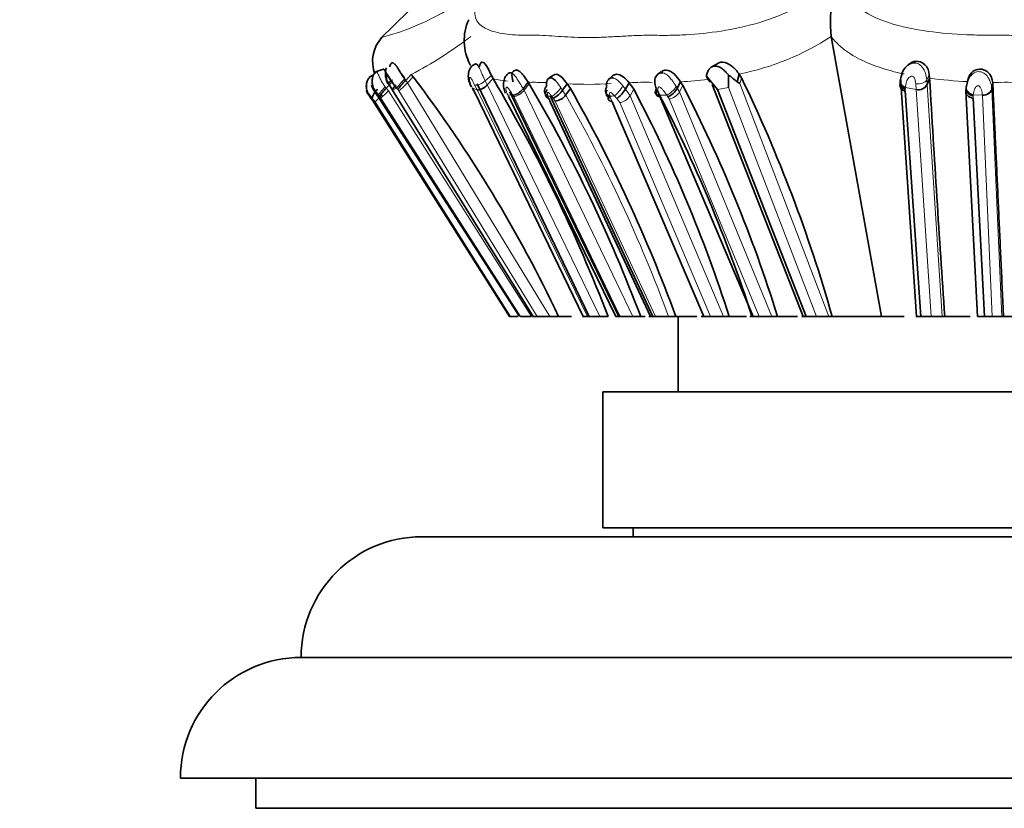
# Model space of a CAD drawing. Units: millimetres. Extents: x 0 to 1758, y 0 to 2163.
# Drawn here: x 1011 to 1043, y 1459 to 1485 of the extents above; entities that cross this region are included whole.
import ezdxf
from ezdxf import colors
from ezdxf.entities.mleader import LeaderData, LeaderLine
from ezdxf.math import Vec2, Vec3

# ---------------------------------------------------------------- set-up
doc = ezdxf.new("R2010")
doc.units = ezdxf.units.MM
doc.layers.add('DV1_Défaut', color=7, linetype='Continuous')
doc.layers.add('Défaut', color=7, linetype='Continuous')

# ---------------------------------------------------------------- blocks, each defined once
blk = doc.blocks.new('_DOT')
at = {"color": 0}
blk.add_line((0, 0), (-1, 0), dxfattribs=at)
at = {"color": 0, "const_width": 0.333}
blk.add_lwpolyline([(-0.1665, 0, 1), (0.1665, 0, 1)], format="xyb", close=True, dxfattribs=at)
blk = doc.blocks.new('SE')
at = {"layer": 'DV1_Défaut', "color": 7, "linetype": 'Continuous', "lineweight": 35}
for p, q in [((1024.642, 1486.041), (1022.657, 1484.077)), ((1037.601, 1484.157), (1037.601, 1484.159)), ((1039.267, 1474.881), (1037.601, 1484.157)), ((1022.767, 1483.077), (1022.502, 1482.986)), ((1031.983, 1482.999), (1031.847, 1482.903)), ((1040.168, 1483.23), (1040.115, 1483.19)), ((1022.433, 1482.884), (1022.288, 1482.816)), ((1022.432, 1482.881), (1022.291, 1482.816)), ((1023.058, 1482.656), (1022.857, 1482.445)), ((1023.464, 1482.755), (1023.502, 1482.706)), ((1023.686, 1482.901), (1023.502, 1482.706)), ((1023.686, 1482.901), (1023.75, 1482.822)), ((1026.395, 1482.765), (1026.201, 1482.562)), ((1026.395, 1482.765), (1026.343, 1482.862)), ((1027.558, 1482.641), (1027.395, 1482.428)), ((1027.558, 1482.641), (1027.589, 1482.592)), ((1028.402, 1482.88), (1028.215, 1482.754)), ((1030.353, 1482.851), (1030.213, 1482.727)), ((1030.907, 1482.629), (1030.783, 1482.415)), ((1031.062, 1482.409), (1030.907, 1482.629)), ((1032.61, 1482.659), (1032.501, 1482.448)), ((1032.685, 1482.539), (1032.61, 1482.659)), ((1033.468, 1482.84), (1033.833, 1482.398)), ((1034.201, 1482.467), (1034.197, 1482.885)), ((1034.551, 1482.914), (1034.485, 1482.654)), ((1034.485, 1482.654), (1034.579, 1482.598)), ((1034.628, 1482.791), (1034.551, 1482.914)), ((1039.904, 1482.628), (1039.906, 1482.722)), ((1040.432, 1474.881), (1039.904, 1482.628)), ((1040.861, 1482.774), (1040.779, 1482.571)), ((1040.861, 1482.774), (1040.853, 1482.893)), ((1042.119, 1482.665), (1042.072, 1482.455)), ((1042.17, 1482.836), (1042.133, 1482.705)), ((1042.953, 1482.642), (1042.924, 1482.429)), ((1022.929, 1482.599), (1023.055, 1482.401)), ((1023.067, 1482.386), (1027.72, 1474.881)), ((1025.742, 1482.389), (1025.778, 1482.324)), ((1025.778, 1482.324), (1029.382, 1474.881)), ((1029.579, 1474.881), (1025.872, 1482.596)), ((1030.56, 1474.881), (1026.957, 1482.328)), ((1028.857, 1482.591), (1028.697, 1482.379)), ((1028.962, 1482.431), (1028.802, 1482.22)), ((1028.962, 1482.431), (1028.857, 1482.591)), ((1036.672, 1474.881), (1033.655, 1482.566)), ((1033.833, 1482.398), (1036.777, 1474.881)), ((1040.054, 1482.354), (1040.573, 1474.881)), ((1042.068, 1482.359), (1042.072, 1482.455)), ((1042.452, 1474.881), (1042.068, 1482.359)), ((1022.399, 1482.052), (1022.339, 1482.13)), ((1022.342, 1482.132), (1022.406, 1482.049)), ((1026.938, 1474.881), (1022.399, 1482.052)), ((1022.406, 1482.049), (1026.941, 1474.881)), ((1022.555, 1482.21), (1027.268, 1474.881)), ((1026.909, 1482.166), (1026.949, 1482.09)), ((1026.949, 1482.09), (1030.462, 1474.881)), ((1028.239, 1482.1), (1028.298, 1481.968)), ((1031.695, 1474.881), (1028.287, 1482.198)), ((1028.298, 1481.968), (1031.611, 1474.881)), ((1030.331, 1482.019), (1033.383, 1474.881)), ((1031.925, 1482.175), (1035.011, 1474.881)), ((1042.302, 1482.119), (1042.683, 1474.881)), ((1026.941, 1474.881), (1026.974, 1474.881)), ((1026.974, 1474.881), (1027.219, 1474.881)), ((1027.304, 1474.881), (1027.668, 1474.881)), ((1027.72, 1474.881), (1027.706, 1474.881)), ((1027.72, 1474.881), (1027.855, 1474.881)), ((1027.855, 1474.881), (1028.28, 1474.881)), ((1028.28, 1474.881), (1028.566, 1474.881)), ((1028.566, 1474.881), (1028.99, 1474.881)), ((1029.382, 1474.881), (1029.364, 1474.881)), ((1029.382, 1474.881), (1029.522, 1474.881)), ((1029.522, 1474.881), (1029.933, 1474.881)), ((1029.933, 1474.881), (1030.207, 1474.881)), ((1030.462, 1474.881), (1030.607, 1474.881)), ((1030.607, 1474.881), (1031.026, 1474.881)), ((1031.026, 1474.881), (1031.288, 1474.881)), ((1031.288, 1474.881), (1031.441, 1474.881)), ((1031.611, 1474.881), (1031.558, 1474.881)), ((1031.611, 1474.881), (1031.784, 1474.881)), ((1031.784, 1474.881), (1032.214, 1474.881)), ((1032.214, 1474.881), (1032.455, 1474.881)), ((1032.454, 1474.881), (1033.149, 1474.881)), ((1032.535, 1474.881), (1032.535, 1472.381)), ((1033.288, 1474.881), (1033.383, 1474.881)), ((1033.382, 1474.881), (1033.6, 1474.881)), ((1033.6, 1474.881), (1034.027, 1474.881)), ((1034.026, 1474.881), (1034.22, 1474.881)), ((1034.224, 1474.881), (1034.793, 1474.881)), ((1034.907, 1474.881), (1035.011, 1474.881)), ((1035.011, 1474.881), (1035.209, 1474.881)), ((1035.209, 1474.881), (1035.635, 1474.881)), ((1035.635, 1474.881), (1035.826, 1474.881)), ((1035.827, 1474.881), (1036.483, 1474.881)), ((1036.627, 1474.881), (1036.776, 1474.881)), ((1036.776, 1474.881), (1037.117, 1474.881)), ((1037.117, 1474.881), (1037.518, 1474.881)), ((1037.518, 1474.881), (1037.634, 1474.881)), ((1037.634, 1474.881), (1039.267, 1474.881)), ((1039.267, 1474.881), (1040.022, 1474.881)), ((1040.404, 1474.881), (1040.574, 1474.881)), ((1040.574, 1474.881), (1040.91, 1474.881)), ((1040.909, 1474.881), (1041.274, 1474.881)), ((1041.274, 1474.881), (1041.36, 1474.881)), ((1041.364, 1474.881), (1042.202, 1474.881)), ((1042.447, 1474.881), (1042.683, 1474.881)), ((1042.683, 1474.881), (1042.933, 1474.881)), ((1042.933, 1474.881), (1043.258, 1474.881)), ((1043.258, 1474.881), (1043.311, 1474.881)), ((1043.303, 1474.881), (1044.439, 1474.881)), ((1030.035, 1472.381), (1062.035, 1472.381)), ((1030.035, 1472.381), (1030.035, 1467.881)), ((1030.035, 1467.881), (1062.035, 1467.881)), ((1031.035, 1467.881), (1031.035, 1467.581)), ((1024.035, 1467.581), (1068.035, 1467.581)), ((1020.035, 1463.582), (1072.035, 1463.582)), ((1016.035, 1459.582), (1076.035, 1459.582)), ((1018.535, 1459.582), (1018.535, 1458.582)), ((1018.535, 1458.582), (1073.535, 1458.582))]:
    blk.add_line(p, q, dxfattribs=at)
at = {"layer": 'DV1_Défaut', "color": 7, "linetype": 'Continuous', "lineweight": 18}
for p, q in [((1023.502, 1482.706), (1023.565, 1482.628)), ((1023.75, 1482.822), (1023.565, 1482.628)), ((1023.565, 1482.628), (1028.28, 1474.881)), ((1026.343, 1482.862), (1026.134, 1482.686)), ((1026.134, 1482.686), (1026.201, 1482.562)), ((1034.628, 1482.791), (1034.579, 1482.598)), ((1039.906, 1482.722), (1039.911, 1482.777)), ((1040.853, 1482.893), (1040.767, 1482.724)), ((1040.767, 1482.724), (1040.779, 1482.571)), ((1042.954, 1482.622), (1042.926, 1482.409)), ((1022.823, 1482.49), (1022.857, 1482.445)), ((1022.857, 1482.445), (1022.926, 1482.359)), ((1022.926, 1482.359), (1027.668, 1474.881)), ((1023.2, 1482.449), (1023.067, 1482.386)), ((1023.277, 1482.355), (1023.241, 1482.401)), ((1027.855, 1474.881), (1023.277, 1482.355)), ((1025.87, 1482.39), (1025.71, 1482.449)), ((1025.87, 1482.39), (1025.785, 1482.549)), ((1029.522, 1474.881), (1025.87, 1482.39)), ((1026.21, 1482.546), (1029.933, 1474.881)), ((1027.395, 1482.428), (1027.426, 1482.378)), ((1027.589, 1482.591), (1027.426, 1482.378)), ((1027.426, 1482.378), (1031.026, 1474.881)), ((1028.646, 1482.454), (1028.697, 1482.379)), ((1028.697, 1482.379), (1028.802, 1482.22)), ((1030.697, 1482.527), (1030.783, 1482.415)), ((1030.783, 1482.415), (1030.937, 1482.197)), ((1031.062, 1482.409), (1030.937, 1482.197)), ((1032.463, 1482.508), (1032.501, 1482.448)), ((1032.501, 1482.448), (1032.575, 1482.329)), ((1032.685, 1482.539), (1032.575, 1482.329)), ((1032.575, 1482.329), (1035.635, 1474.881)), ((1034.201, 1482.467), (1033.833, 1482.398)), ((1037.117, 1474.881), (1034.201, 1482.467)), ((1034.579, 1482.598), (1037.518, 1474.881)), ((1040.055, 1482.409), (1040.054, 1482.354)), ((1040.421, 1482.401), (1040.06, 1482.464)), ((1040.421, 1482.401), (1040.405, 1482.593)), ((1040.909, 1474.881), (1040.421, 1482.401)), ((1040.779, 1482.571), (1040.78, 1482.554)), ((1040.78, 1482.554), (1041.274, 1474.881)), ((1042.072, 1482.455), (1042.077, 1482.504)), ((1042.925, 1482.424), (1042.926, 1482.409)), ((1042.926, 1482.409), (1043.258, 1474.881)), ((1022.391, 1482.114), (1022.33, 1482.188)), ((1022.485, 1481.998), (1022.391, 1482.114)), ((1026.974, 1474.881), (1022.485, 1481.998)), ((1022.601, 1482.218), (1022.555, 1482.21)), ((1022.637, 1482.174), (1022.601, 1482.218)), ((1022.679, 1482.121), (1022.637, 1482.174)), ((1027.304, 1474.881), (1022.679, 1482.121)), ((1027.056, 1482.214), (1026.881, 1482.223)), ((1027.081, 1482.175), (1027.056, 1482.214)), ((1030.607, 1474.881), (1027.081, 1482.175)), ((1028.213, 1482.182), (1028.24, 1482.099)), ((1028.389, 1482.115), (1028.345, 1482.174)), ((1028.452, 1482.021), (1028.39, 1482.115)), ((1031.784, 1474.881), (1028.452, 1482.021)), ((1030.27, 1482.182), (1030.288, 1482.121)), ((1030.287, 1482.122), (1030.331, 1482.019)), ((1030.498, 1482.103), (1030.423, 1482.19)), ((1030.595, 1481.967), (1030.499, 1482.104)), ((1033.6, 1474.881), (1030.595, 1481.967)), ((1030.937, 1482.197), (1034.027, 1474.881)), ((1032.149, 1482.22), (1031.908, 1482.211)), ((1031.908, 1482.211), (1031.925, 1482.175)), ((1032.233, 1482.09), (1032.188, 1482.164)), ((1035.21, 1474.881), (1032.233, 1482.09)), ((1042.306, 1482.189), (1042.302, 1482.119)), ((1042.612, 1482.216), (1042.309, 1482.226)), ((1042.933, 1474.881), (1042.613, 1482.207))]:
    blk.add_line(p, q, dxfattribs=at)
for centre, radius, start, end in [((1020.432, 1492.623), 8.795, 284.9366, 317.4729), ((1017.493, 1494.772), 13.39, 297.5539, 307.5716), ((1032.845, 1491.452), 8.706, 281.304, 303.1108), ((1039.944, 1482.673), 0.824, 3.53, 34.9796), ((1021.341, 1484.687), 3.031, 309.7089, 317.2115), ((1027.342, 1486.687), 4.035, 256.4237, 263.4173), ((1027.561, 1473.443), 9.198, 89.2656, 90.0212), ((1027.755, 1473.362), 9.279, 87.4641, 90.4672), ((1031.444, 1471.525), 11.117, 88.8298, 92.7685), ((1031.879, 1495.965), 13.326, 273.1473, 277.0343), ((1042.862, 1498.634), 15.986, 262.8107, 267.3369), ((1043.354, 1459.82), 22.821, 87.8023, 90.3563), ((1020.967, 1484.142), 2.649, 310.2691, 317.6946), ((1051.968, 1506.351), 37.402, 219.7209, 219.8181), ((1023.306, 1480.85), 3.363, 30.2658, 30.5833), ((1029.516, 1495.537), 12.963, 267.0854, 273.4927), ((1034.804, 1482.874), 5.272, 354.9402, 355.5369), ((1023.179, 1480.066), 2.285, 111.7994, 112.4182), ((1018.662, 1478.235), 9.135, 25.4833, 25.8798), ((1029.571, 1503.164), 21.026, 266.2972, 266.6598), ((985.368, 1457.563), 49.945, 20.2881, 29.5835), ((1024.886, 1588.715), 106.668, 272.89341, 272.97568), ((1042.701, 1489.474), 12.805, 214.5086, 214.8138), ((1045.117, 1481.924), 2.824, 173.8785, 174.6284), ((1043.648, 1482.273), 1.037, 183.0729, 183.6538)]:
    blk.add_arc(centre, radius, start, end, dxfattribs=at)
at = {"layer": 'DV1_Défaut', "color": 7, "linetype": 'Continuous', "lineweight": 35}
for centre, radius, start, end in [((1041.741, 1484.626), 4.166, 150.4969, 186.4349), ((1027.12, 1484.023), 1.681, 155.6666, 208.4414), ((1023.637, 1483.323), 1.233, 139.0807, 199.4427), ((1045.503, 1463.866), 22.637, 120.8964, 121.5822), ((988.051, 1455.739), 44.81, 25.2885, 37.1852), ((980.885, 1455.89), 52.853, 21.0578, 30.5632), ((1032.009, 1479.864), 3.73, 48.4103, 54.0796), ((990.774, 1461.601), 48.705, 15.8224, 25.7895), ((2066.864, 1543.959), 1027.826, 183.41276, 183.853644), ((1024.221, 1481.114), 1.907, 135.6972, 146.209), ((1012.333, 1475.293), 15.171, 27.8903, 28.147), ((985.911, 1457.854), 48.466, 20.5677, 30.6909), ((1028.071, 1482.799), 0.754, 294.983, 326.1402), ((985.016, 1457.525), 50.513, 20.096, 29.5427), ((989.252, 1460.431), 47.235, 17.8134, 27.7297), ((990.605, 1460.687), 46.584, 17.7401, 27.7521), ((989.81, 1460.476), 48.218, 17.3816, 27.229), ((1040.486, 1482.725), 0.331, 258.6134, 332.1577), ((1010.507, 1473.173), 14.84, 37.126, 37.3474), ((1008.004, 1471.281), 17.982, 37.1172, 37.3037), ((1028.412, 1482.497), 0.478, 274.735, 324.6127), ((1024.035, 1463.581), 4, 90, 179.9825), ((1020.035, 1459.582), 4, 90, 180)]:
    blk.add_arc(centre, radius, start, end, dxfattribs=at)
at = {"layer": 'DV1_Défaut', "color": 7, "linetype": 'Continuous', "lineweight": 18}
for centre, major_axis, ratio, start_param, end_param in [((1023.392, 1482.65), (-0.201, -0.222), 0.062217, 4.277122, 5.893984), ((1022.805, 1482.432), (0.204, 0.22), 0.091115, 1.387553, 2.991136), ((1028.509, 1482.388), (-0.205, -0.218), 0.205504, 0.460813, 2.065713), ((1030.549, 1482.404), (-0.185, -0.24), 0.178204, 0.622855, 2.239951), ((1032.265, 1482.434), (0.211, 0.209), 0.383334, 3.810848, 5.420104), ((1032.35, 1482.303), (-0.234, -0.175), 0.530328, 0.711635, 2.307945), ((1040.513, 1482.605), (0.279, 0.031), 0.755331, 4.292713, 5.895722), ((1042.647, 1482.422), (0.279, 0.023), 0.768101, 4.525886, 6.118064), ((1022.693, 1482.211), (0.209, 0.213), 0.024928, 3.241377, 4.817301), ((1030.721, 1482.18), (0.233, 0.176), 0.512189, 3.813422, 5.388031)]:
    blk.add_ellipse(centre, major_axis=major_axis, ratio=ratio, start_param=start_param, end_param=end_param, dxfattribs=at)
at = {"layer": 'DV1_Défaut', "color": 7, "linetype": 'Continuous', "lineweight": 35}
for centre, major_axis, ratio, start_param, end_param in [((1023.432, 1482.601), (0.201, 0.223), 0.069533, 1.142774, 2.750284), ((1040.165, 1482.665), (0.276, -0.054), 0.795782, 2.865736, 4.484359), ((1022.598, 1482.328), (0.2, 0.223), 0.265973, 1.423393, 2.997587), ((1023.242, 1482.616), (0.198, 0.228), 0.022404, 1.867137, 3.470884), ((1028.378, 1482.396), (0.256, 0.126), 0.79811, 2.077057, 3.693139), ((1028.405, 1482.313), (0.251, 0.138), 0.748511, 2.088113, 3.664295), ((1030.397, 1482.396), (0.265, 0.101), 0.751554, 2.347403, 3.952747), ((1030.415, 1482.335), (0.258, 0.121), 0.706431, 2.322684, 3.905602), ((1030.625, 1482.317), (0.195, 0.23), 0.236472, 3.767715, 5.340254), ((1032.304, 1482.378), (0.212, 0.208), 0.385663, 3.813499, 5.409061), ((1042.343, 1482.333), (0.279, 0.025), 0.763531, 2.900666, 4.495311)]:
    blk.add_ellipse(centre, major_axis=major_axis, ratio=ratio, start_param=start_param, end_param=end_param, dxfattribs=at)
at = {"layer": 'DV1_Défaut', "color": 7, "linetype": 'Continuous', "lineweight": 18}
for points, knots in [([(1026.914, 1486.678), (1026.807, 1486.575), (1026.595, 1486.372), (1026.327, 1486.07), (1025.961, 1485.59), (1025.606, 1484.757), (1026.146, 1484.341), (1026.91, 1484.222), (1027.354, 1484.202), (1027.588, 1484.2), (1027.725, 1484.201), (1027.932, 1484.201), (1028.238, 1484.186), (1028.792, 1484.146), (1029.384, 1484.117), (1030.031, 1484.133), (1030.539, 1484.161), (1031.06, 1484.191), (1031.455, 1484.203), (1031.715, 1484.2), (1031.889, 1484.198), (1032.199, 1484.196), (1032.834, 1484.212), (1033.8, 1484.295), (1035.039, 1484.538), (1036.33, 1484.996), (1037.288, 1485.631), (1037.842, 1486.222), (1038.023, 1486.525), (1038.115, 1486.678)], [0, 0, 0, 0, 0.022212, 0.043854, 0.065368, 0.129036, 0.252608, 0.314635, 0.345524, 0.36097, 0.368699, 0.376427, 0.407332, 0.438256, 0.499928, 0.530755, 0.561684, 0.592629, 0.623563, 0.631299, 0.639034, 0.654506, 0.685401, 0.746768, 0.808687, 0.871177, 0.934799, 0.96699, 1, 1, 1, 1]), ([(1038.115, 1486.678), (1038.081, 1486.575), (1038.015, 1486.371), (1037.998, 1486.068), (1038.078, 1485.587), (1038.525, 1485.016), (1039.553, 1484.555), (1040.766, 1484.309), (1041.878, 1484.222), (1042.646, 1484.202), (1043.087, 1484.199), (1043.529, 1484.202), (1044.082, 1484.186), (1044.951, 1484.146), (1045.618, 1484.124), (1046.504, 1484.126), (1047.181, 1484.152), (1048.061, 1484.192), (1048.613, 1484.205), (1049.054, 1484.198), (1049.494, 1484.197), (1050.256, 1484.212), (1051.735, 1484.328), (1053.368, 1484.755), (1054.033, 1485.63), (1054.094, 1486.221), (1054.002, 1486.524), (1053.955, 1486.678)], [0, 0, 0, 0, 0.022309, 0.043998, 0.065507, 0.129397, 0.187002, 0.254267, 0.316319, 0.347295, 0.36278, 0.378274, 0.409255, 0.440252, 0.500105, 0.501964, 0.563531, 0.594419, 0.62532, 0.64077, 0.656218, 0.687097, 0.74819, 0.871236, 0.934735, 0.966804, 1, 1, 1, 1]), ([(1040.018, 1482.917), (1039.955, 1482.93), (1039.83, 1482.958), (1039.645, 1483.004), (1039.463, 1483.054), (1039.225, 1483.127), (1038.937, 1483.229), (1038.612, 1483.37), (1038.309, 1483.534), (1038.069, 1483.696), (1037.879, 1483.852), (1037.73, 1483.997), (1037.645, 1484.103), (1037.601, 1484.157)], [0, 0, 0, 0, 0.061278, 0.122923, 0.184837, 0.246925, 0.36998, 0.494984, 0.618038, 0.745865, 0.82573, 0.910415, 1, 1, 1, 1]), ([(1023.081, 1483.285), (1023.106, 1483.274), (1023.171, 1483.204), (1023.29, 1482.999), (1023.406, 1482.837), (1023.464, 1482.755)], [0, 0, 0, 0, 0.249111, 0.624143, 1, 1, 1, 1]), ([(1025.68, 1483.169), (1025.668, 1483.185), (1025.647, 1483.215), (1025.628, 1483.247), (1025.619, 1483.263)], [0, 0, 0, 0, 0.521438, 1, 1, 1, 1]), ([(1040.394, 1483.284), (1040.43, 1483.279), (1040.516, 1483.251), (1040.581, 1483.185), (1040.62, 1483.146)], [0, 0, 0, 0, 0.410019, 1, 1, 1, 1]), ([(1022.532, 1482.996), (1022.541, 1482.999), (1022.565, 1482.966), (1022.617, 1482.839), (1022.699, 1482.671), (1022.777, 1482.557), (1022.823, 1482.49)], [0, 0, 0, 0, 0.223097, 0.476307, 0.692633, 1, 1, 1, 1]), ([(1023.476, 1482.777), (1023.42, 1482.854), (1023.306, 1483.011), (1023.205, 1483.178), (1023.154, 1483.239), (1023.143, 1483.249)], [0, 0, 0, 0, 0.434066, 0.883063, 1, 1, 1, 1]), ([(1025.931, 1483.146), (1025.944, 1483.121), (1025.98, 1483.043), (1026.046, 1482.879), (1026.102, 1482.755), (1026.134, 1482.686)], [0, 0, 0, 0, 0.20426, 0.555697, 1, 1, 1, 1]), ([(1032.019, 1482.954), (1032.047, 1482.949), (1032.127, 1482.919), (1032.236, 1482.821), (1032.355, 1482.672), (1032.423, 1482.568), (1032.463, 1482.508)], [0, 0, 0, 0, 0.153855, 0.429772, 0.670856, 1, 1, 1, 1]), ([(1042.077, 1482.504), (1042.088, 1482.564), (1042.11, 1482.674), (1042.198, 1482.837), (1042.331, 1482.966), (1042.523, 1483.016), (1042.707, 1482.931), (1042.824, 1482.781), (1042.899, 1482.604), (1042.915, 1482.493), (1042.924, 1482.429)], [0, 0, 0, 0, 0.139331, 0.256228, 0.379975, 0.497763, 0.616728, 0.74288, 0.850752, 1, 1, 1, 1]), ([(1025.785, 1482.549), (1025.769, 1482.581), (1025.738, 1482.647), (1025.697, 1482.732), (1025.664, 1482.786), (1025.646, 1482.802), (1025.624, 1482.81), (1025.609, 1482.754), (1025.628, 1482.625), (1025.68, 1482.513), (1025.71, 1482.449)], [0, 0, 0, 0, 0.129416, 0.259742, 0.322524, 0.352847, 0.382449, 0.500539, 0.716046, 1, 1, 1, 1]), ([(1026.134, 1482.686), (1026.083, 1482.644), (1026.009, 1482.597), (1025.872, 1482.543), (1025.814, 1482.538), (1025.785, 1482.549)], [0, 0, 0, 0, 0.5, 0.5, 1, 1, 1, 1]), ([(1027.078, 1482.901), (1027.084, 1482.896), (1027.125, 1482.855), (1027.193, 1482.756), (1027.293, 1482.592), (1027.358, 1482.488), (1027.395, 1482.428)], [0, 0, 0, 0, 0.044636, 0.358959, 0.630495, 1, 1, 1, 1]), ([(1028.461, 1482.699), (1028.47, 1482.69), (1028.536, 1482.617), (1028.594, 1482.53), (1028.646, 1482.454)], [0, 0, 0, 0, 0.123548, 1, 1, 1, 1]), ([(1030.39, 1482.784), (1030.434, 1482.773), (1030.55, 1482.704), (1030.642, 1482.594), (1030.697, 1482.527)], [0, 0, 0, 0, 0.3902813, 1, 1, 1, 1]), ([(1040.405, 1482.593), (1040.401, 1482.627), (1040.391, 1482.695), (1040.365, 1482.786), (1040.308, 1482.842), (1040.237, 1482.851), (1040.154, 1482.783), (1040.082, 1482.647), (1040.068, 1482.53), (1040.06, 1482.464)], [0, 0, 0, 0, 0.130144, 0.260624, 0.322335, 0.381102, 0.50009, 0.717316, 1, 1, 1, 1]), ([(1040.767, 1482.724), (1040.746, 1482.683), (1040.694, 1482.638), (1040.552, 1482.587), (1040.468, 1482.582), (1040.405, 1482.593)], [0, 0, 0, 0, 0.5, 0.5, 1, 1, 1, 1]), ([(1043.212, 1482.641), (1043.177, 1482.64), (1043.091, 1482.64), (1043.005, 1482.641), (1042.954, 1482.627)], [0, 0, 0, 0, 0.400017, 1, 1, 1, 1]), ([(1026.21, 1482.546), (1026.163, 1482.496), (1026.093, 1482.443), (1025.959, 1482.381), (1025.901, 1482.376), (1025.87, 1482.39)], [0, 0, 0, 0, 0.5, 0.5, 1, 1, 1, 1]), ([(1027.056, 1482.214), (1027.023, 1482.265), (1026.974, 1482.341), (1026.91, 1482.433), (1026.874, 1482.472), (1026.852, 1482.487), (1026.825, 1482.486), (1026.819, 1482.435), (1026.829, 1482.345), (1026.86, 1482.272), (1026.881, 1482.223)], [0, 0, 0, 0, 0.254282, 0.381572, 0.443668, 0.473864, 0.503323, 0.623924, 0.748211, 1, 1, 1, 1]), ([(1027.081, 1482.175), (1027.122, 1482.171), (1027.188, 1482.188), (1027.323, 1482.268), (1027.387, 1482.327), (1027.426, 1482.378)], [0, 0, 0, 0, 0.5, 0.5, 1, 1, 1, 1]), ([(1028.345, 1482.174), (1028.325, 1482.2), (1028.294, 1482.24), (1028.254, 1482.284), (1028.232, 1482.302), (1028.22, 1482.309), (1028.193, 1482.31), (1028.195, 1482.251), (1028.207, 1482.205), (1028.213, 1482.182)], [0, 0, 0, 0, 0.255447, 0.382216, 0.444383, 0.475045, 0.504453, 0.747282, 1, 1, 1, 1]), ([(1030.423, 1482.19), (1030.403, 1482.211), (1030.363, 1482.253), (1030.307, 1482.306), (1030.276, 1482.306), (1030.268, 1482.3), (1030.259, 1482.284), (1030.256, 1482.243), (1030.265, 1482.206), (1030.27, 1482.182)], [0, 0, 0, 0, 0.252235, 0.494982, 0.524654, 0.555161, 0.617251, 0.744058, 1, 1, 1, 1]), ([(1032.149, 1482.22), (1032.114, 1482.27), (1032.063, 1482.345), (1031.982, 1482.437), (1031.929, 1482.484), (1031.899, 1482.488), (1031.893, 1482.488), (1031.884, 1482.486), (1031.868, 1482.473), (1031.854, 1482.433), (1031.859, 1482.34), (1031.888, 1482.263), (1031.908, 1482.211)], [0, 0, 0, 0, 0.252347, 0.376905, 0.497566, 0.504968, 0.512294, 0.527012, 0.557181, 0.619188, 0.746266, 1, 1, 1, 1]), ([(1042.612, 1482.217), (1042.604, 1482.276), (1042.592, 1482.362), (1042.549, 1482.468), (1042.51, 1482.513), (1042.479, 1482.531), (1042.428, 1482.529), (1042.38, 1482.469), (1042.329, 1482.366), (1042.317, 1482.282), (1042.309, 1482.226)], [0, 0, 0, 0, 0.254129, 0.38182, 0.444186, 0.474297, 0.50346, 0.623322, 0.748281, 1, 1, 1, 1])]:
    blk.add_open_spline(points, degree=3, knots=knots, dxfattribs=at)
at = {"layer": 'DV1_Défaut', "color": 7, "linetype": 'Continuous', "lineweight": 35}
for points, knots in [([(1022.973, 1483.154), (1022.983, 1483.193), (1023.001, 1483.261), (1023.045, 1483.294), (1023.071, 1483.29), (1023.081, 1483.285)], [0, 0, 0, 0, 0.447095, 0.780987, 1, 1, 1, 1]), ([(1025.619, 1483.263), (1025.603, 1483.294), (1025.574, 1483.359), (1025.554, 1483.431), (1025.547, 1483.469)], [0, 0, 0, 0, 0.497662, 1, 1, 1, 1]), ([(1026.343, 1482.862), (1026.291, 1482.971), (1026.235, 1483.1), (1026.126, 1483.273), (1026.072, 1483.314), (1025.986, 1483.3), (1025.954, 1483.245), (1025.95, 1483.169)], [0, 0, 0, 0, 0.333333, 0.333333, 0.666667, 0.666667, 1, 1, 1, 1]), ([(1034.551, 1482.914), (1034.485, 1483.003), (1034.402, 1483.102), (1034.222, 1483.247), (1034.112, 1483.301), (1033.962, 1483.31), (1033.916, 1483.304), (1033.873, 1483.289)], [0, 0, 0, 0, 0.411416, 0.411416, 0.822831, 0.822831, 1, 1, 1, 1]), ([(1039.911, 1482.777), (1039.928, 1482.855), (1039.961, 1483.012), (1040.12, 1483.229), (1040.304, 1483.294), (1040.392, 1483.284), (1040.394, 1483.284)], [0, 0, 0, 0, 0.333029, 0.676208, 0.992407, 1, 1, 1, 1]), ([(1040.853, 1482.893), (1040.846, 1483.005), (1040.796, 1483.137), (1040.622, 1483.308), (1040.507, 1483.347), (1040.322, 1483.33), (1040.247, 1483.296), (1040.186, 1483.245)], [0, 0, 0, 0, 0.363532, 0.363532, 0.727064, 0.727064, 1, 1, 1, 1]), ([(1022.528, 1482.993), (1022.514, 1482.985), (1022.489, 1482.971), (1022.443, 1482.923), (1022.403, 1482.835), (1022.387, 1482.708), (1022.396, 1482.547), (1022.451, 1482.363), (1022.525, 1482.255), (1022.57, 1482.193)], [0, 0, 0, 0, 0.056389, 0.120175, 0.260898, 0.40883, 0.543959, 0.775333, 1, 1, 1, 1]), ([(1023.058, 1482.656), (1022.978, 1482.752), (1022.918, 1482.852), (1022.821, 1483.02), (1022.79, 1483.074), (1022.77, 1483.077), (1022.768, 1483.077), (1022.767, 1483.077)], [0, 0, 0, 0, 0.480222, 0.480222, 0.960445, 0.960445, 1, 1, 1, 1]), ([(1022.862, 1483.116), (1022.855, 1483.104), (1022.839, 1483.073), (1022.833, 1483.004), (1022.828, 1482.909), (1022.839, 1482.764), (1022.88, 1482.667), (1022.911, 1482.595)], [0, 0, 0, 0, 0.074449, 0.242145, 0.375488, 0.595908, 1, 1, 1, 1]), ([(1025.78, 1483.235), (1025.749, 1483.218), (1025.696, 1483.188), (1025.632, 1483.105), (1025.591, 1483.007), (1025.568, 1482.866), (1025.59, 1482.682), (1025.642, 1482.563), (1025.674, 1482.493)], [0, 0, 0, 0, 0.114757, 0.237738, 0.365281, 0.49506, 0.746871, 1, 1, 1, 1]), ([(1025.779, 1483.234), (1025.79, 1483.243), (1025.827, 1483.26), (1025.883, 1483.227), (1025.919, 1483.168), (1025.931, 1483.146)], [0, 0, 0, 0, 0.2540469, 0.7550953, 1, 1, 1, 1]), ([(1026.897, 1482.928), (1026.923, 1482.95), (1026.985, 1482.971), (1027.049, 1482.929), (1027.078, 1482.901)], [0, 0, 0, 0, 0.5223724, 1, 1, 1, 1]), ([(1027.066, 1482.662), (1027.036, 1482.761), (1026.981, 1482.946), (1027.103, 1483.05), (1027.179, 1483.045), (1027.212, 1483.038), (1027.273, 1483.008), (1027.363, 1482.927), (1027.465, 1482.785), (1027.526, 1482.691), (1027.558, 1482.641)], [0, 0, 0, 0, 0.266364, 0.49576, 0.525946, 0.556169, 0.616889, 0.740243, 0.864347, 1, 1, 1, 1]), ([(1031.807, 1482.425), (1031.786, 1482.486), (1031.748, 1482.59), (1031.754, 1482.756), (1031.819, 1482.896), (1031.929, 1482.96), (1031.998, 1482.958), (1032.019, 1482.954)], [0, 0, 0, 0, 0.268708, 0.46616, 0.694708, 0.910743, 1, 1, 1, 1]), ([(1032.61, 1482.659), (1032.546, 1482.749), (1032.477, 1482.841), (1032.309, 1482.994), (1032.217, 1483.044), (1032.077, 1483.048), (1032.028, 1483.032), (1031.989, 1483.003)], [0, 0, 0, 0, 0.387823, 0.387823, 0.775647, 0.775647, 1, 1, 1, 1]), ([(1034.197, 1482.885), (1034.173, 1482.913), (1034.127, 1482.967), (1034.054, 1483.038), (1033.983, 1483.097), (1033.912, 1483.14), (1033.841, 1483.168), (1033.773, 1483.18), (1033.71, 1483.175), (1033.633, 1483.151), (1033.554, 1483.086), (1033.49, 1482.973), (1033.474, 1482.888), (1033.467, 1482.842)], [0, 0, 0, 0, 0.102588, 0.195765, 0.2801, 0.356874, 0.428177, 0.496872, 0.556877, 0.616639, 0.739734, 0.859902, 1, 1, 1, 1]), ([(1042.119, 1482.665), (1042.142, 1482.772), (1042.186, 1482.969), (1042.437, 1483.082), (1042.569, 1483.076), (1042.625, 1483.067), (1042.72, 1483.035), (1042.839, 1482.946), (1042.929, 1482.793), (1042.944, 1482.694), (1042.954, 1482.627)], [0, 0, 0, 0, 0.267358, 0.49585, 0.526033, 0.556231, 0.616878, 0.740283, 0.864014, 1, 1, 1, 1]), ([(1022.312, 1482.803), (1022.29, 1482.783), (1022.249, 1482.746), (1022.211, 1482.659), (1022.195, 1482.563), (1022.196, 1482.442), (1022.215, 1482.352), (1022.235, 1482.302), (1022.237, 1482.298)], [0, 0, 0, 0, 0.153048, 0.330539, 0.516904, 0.69003, 0.975144, 1, 1, 1, 1]), ([(1022.316, 1482.804), (1022.294, 1482.784), (1022.253, 1482.747), (1022.215, 1482.66), (1022.198, 1482.563), (1022.199, 1482.444), (1022.227, 1482.313), (1022.272, 1482.235), (1022.297, 1482.194)], [0, 0, 0, 0, 0.12609, 0.272276, 0.425184, 0.567134, 0.79987, 1, 1, 1, 1]), ([(1023.2, 1482.449), (1023.147, 1482.518), (1023.052, 1482.639), (1022.949, 1482.783), (1022.887, 1482.85), (1022.866, 1482.854), (1022.86, 1482.851), (1022.852, 1482.844), (1022.847, 1482.8), (1022.877, 1482.705), (1022.912, 1482.634), (1022.929, 1482.599)], [0, 0, 0, 0, 0.282046, 0.500048, 0.61943, 0.648943, 0.663799, 0.678732, 0.739774, 0.869835, 1, 1, 1, 1]), ([(1022.929, 1482.599), (1022.907, 1482.589), (1022.904, 1482.594), (1022.958, 1482.645), (1023.012, 1482.688), (1023.065, 1482.728)], [0, 0, 0, 0, 0.5, 0.5, 1, 1, 1, 1]), ([(1026.898, 1482.928), (1026.874, 1482.909), (1026.834, 1482.875), (1026.772, 1482.775), (1026.734, 1482.632), (1026.743, 1482.448), (1026.783, 1482.345), (1026.807, 1482.285)], [0, 0, 0, 0, 0.126708, 0.254072, 0.505411, 0.753972, 1, 1, 1, 1]), ([(1028.166, 1482.513), (1028.164, 1482.584), (1028.16, 1482.721), (1028.309, 1482.831), (1028.415, 1482.748), (1028.461, 1482.699)], [0, 0, 0, 0, 0.3646987, 0.7061075, 1, 1, 1, 1]), ([(1028.857, 1482.591), (1028.798, 1482.668), (1028.737, 1482.747), (1028.607, 1482.869), (1028.54, 1482.905), (1028.454, 1482.907), (1028.427, 1482.898), (1028.405, 1482.882)], [0, 0, 0, 0, 0.396923, 0.396923, 0.793846, 0.793846, 1, 1, 1, 1]), ([(1030.157, 1482.467), (1030.155, 1482.54), (1030.15, 1482.683), (1030.284, 1482.799), (1030.369, 1482.79), (1030.39, 1482.784)], [0, 0, 0, 0, 0.448125, 0.868024, 1, 1, 1, 1]), ([(1030.907, 1482.629), (1030.844, 1482.7), (1030.779, 1482.768), (1030.633, 1482.875), (1030.557, 1482.907), (1030.438, 1482.906), (1030.392, 1482.888), (1030.357, 1482.856)], [0, 0, 0, 0, 0.368193, 0.368193, 0.736386, 0.736386, 1, 1, 1, 1]), ([(1033.585, 1482.649), (1033.58, 1482.655), (1033.57, 1482.669), (1033.552, 1482.689), (1033.532, 1482.714), (1033.508, 1482.747), (1033.485, 1482.79), (1033.473, 1482.823), (1033.467, 1482.842)], [0, 0, 0, 0, 0.080327, 0.189261, 0.328487, 0.499318, 0.749891, 1, 1, 1, 1]), ([(1039.904, 1482.628), (1039.876, 1482.58), (1039.87, 1482.517), (1039.914, 1482.436), (1039.937, 1482.412), (1039.991, 1482.375), (1040.023, 1482.362), (1040.054, 1482.354)], [0, 0, 0, 0, 0.5, 0.5, 0.75, 0.75, 1, 1, 1, 1]), ([(1039.906, 1482.722), (1039.878, 1482.672), (1039.872, 1482.604), (1039.916, 1482.512), (1039.939, 1482.484), (1039.994, 1482.438), (1040.025, 1482.421), (1040.056, 1482.409)], [0, 0, 0, 0, 0.5, 0.5, 0.75, 0.75, 1, 1, 1, 1]), ([(1042.954, 1482.627), (1042.96, 1482.487), (1042.972, 1482.222), (1042.991, 1481.828), (1043.008, 1481.449), (1043.032, 1480.939), (1043.053, 1480.486), (1043.071, 1480.084), (1043.084, 1479.815), (1043.105, 1479.341), (1043.131, 1478.792), (1043.156, 1478.235), (1043.182, 1477.673), (1043.215, 1476.961), (1043.255, 1476.095), (1043.287, 1475.4), (1043.306, 1474.993), (1043.311, 1474.881)], [0, 0, 0, 0, 0.056463, 0.110506, 0.162113, 0.211269, 0.317252, 0.343784, 0.370334, 0.423486, 0.530036, 0.583449, 0.636965, 0.744322, 0.851757, 0.959109, 1, 1, 1, 1]), ([(1022.33, 1482.188), (1022.306, 1482.217), (1022.259, 1482.275), (1022.208, 1482.347), (1022.201, 1482.35), (1022.2, 1482.35), (1022.2, 1482.348), (1022.204, 1482.34), (1022.216, 1482.316), (1022.248, 1482.26), (1022.284, 1482.211), (1022.307, 1482.179)], [0, 0, 0, 0, 0.254532, 0.497334, 0.504755, 0.512104, 0.526961, 0.557568, 0.619499, 0.745777, 1, 1, 1, 1]), ([(1022.601, 1482.218), (1022.556, 1482.276), (1022.49, 1482.363), (1022.418, 1482.471), (1022.381, 1482.528), (1022.373, 1482.533), (1022.372, 1482.532), (1022.371, 1482.529), (1022.375, 1482.513), (1022.394, 1482.465), (1022.448, 1482.357), (1022.513, 1482.269), (1022.555, 1482.21)], [0, 0, 0, 0, 0.252774, 0.377666, 0.497994, 0.50535, 0.512617, 0.52728, 0.557636, 0.619826, 0.74703, 1, 1, 1, 1]), ([(1026.201, 1482.562), (1026.155, 1482.51), (1026.086, 1482.455), (1025.955, 1482.388), (1025.899, 1482.38), (1025.87, 1482.39)], [0, 0, 0, 0, 0.5, 0.5, 1, 1, 1, 1]), ([(1027.056, 1482.214), (1027.095, 1482.214), (1027.159, 1482.234), (1027.292, 1482.318), (1027.355, 1482.378), (1027.395, 1482.428)], [0, 0, 0, 0, 0.5, 0.5, 1, 1, 1, 1]), ([(1031.807, 1482.425), (1031.775, 1482.378), (1031.762, 1482.317), (1031.803, 1482.23), (1031.855, 1482.208), (1031.908, 1482.211)], [0, 0, 0, 0, 0.5, 0.5, 1, 1, 1, 1]), ([(1031.831, 1482.378), (1031.8, 1482.327), (1031.787, 1482.268), (1031.824, 1482.188), (1031.873, 1482.171), (1031.925, 1482.175)], [0, 0, 0, 0, 0.5, 0.5, 1, 1, 1, 1]), ([(1042.306, 1482.189), (1042.24, 1482.201), (1042.167, 1482.237), (1042.075, 1482.342), (1042.06, 1482.406), (1042.072, 1482.455)], [0, 0, 0, 0, 0.5, 0.5, 1, 1, 1, 1]), ([(1042.309, 1482.226), (1042.276, 1482.232), (1042.242, 1482.245), (1042.177, 1482.281), (1042.147, 1482.305), (1042.078, 1482.387), (1042.065, 1482.453), (1042.077, 1482.504)], [0, 0, 0, 0, 0.25, 0.25, 0.5, 0.5, 1, 1, 1, 1]), ([(1042.612, 1482.217), (1042.689, 1482.215), (1042.768, 1482.238), (1042.882, 1482.317), (1042.917, 1482.371), (1042.924, 1482.429)], [0, 0, 0, 0, 0.5, 0.5, 1, 1, 1, 1]), ([(1030.331, 1482.019), (1030.28, 1482.016), (1030.233, 1482.033), (1030.2, 1482.112), (1030.216, 1482.17), (1030.247, 1482.22)], [0, 0, 0, 0, 0.5, 0.5, 1, 1, 1, 1])]:
    blk.add_open_spline(points, degree=3, knots=knots, dxfattribs=at)

msp = doc.modelspace()

# ---------------------------------------------------------------- block references
at = {"layer": 'Défaut'}
msp.add_blockref('SE', (0, 0), dxfattribs=at)

# ---------------------------------------------------------------- leaders
at = {"layer": 'Défaut', "color": 7, "linetype": 'Continuous', "lineweight": 18}
ml = msp.add_multileader_mtext('Standard', dxfattribs=at)
ml.set_content('{\\pxsm0.9;\\fSolid Edge ISO|b1||i0||c0|p34;\\W1.;18/09/2017\\P}', color=256)
ml.set_leader_properties()
ml.set_arrow_properties(name='DOT')
ml.build(insert=Vec2(0, 0))
ml.multileader.update_dxf_attribs({"leader_type": 0, "dogleg_length": 0, "arrow_head_size": 12})
ctx = ml.context
ctx.base_point, ctx.char_height, ctx.arrow_head_size, ctx.landing_gap_size = Vec3(1230.614, 2155.459), 12, 12, 4.2
notes = []
notes.append((ctx, [(0, (0, 0, 0), (0, 0), (1, 0), 1, [])]))
ctx.mtext.insert = Vec3(1232.614, 2161.579)
for ctx, leaders in notes:
    for number, flags, end, landing, length, lines in leaders:
        leader = LeaderData()
        leader.index, (leader.has_last_leader_line, leader.has_dogleg_vector, leader.attachment_direction) = number, flags
        leader.last_leader_point, leader.dogleg_vector, leader.dogleg_length = Vec3(end), Vec3(landing), length
        for number, points, colour, breaks in lines:
            line = LeaderLine()
            line.index, line.vertices, line.color, line.breaks = number, Vec3.list(points), colors.encode_raw_color(colour), breaks
            leader.lines.append(line)
        ctx.leaders.append(leader)

doc.saveas('drawing.dxf')
